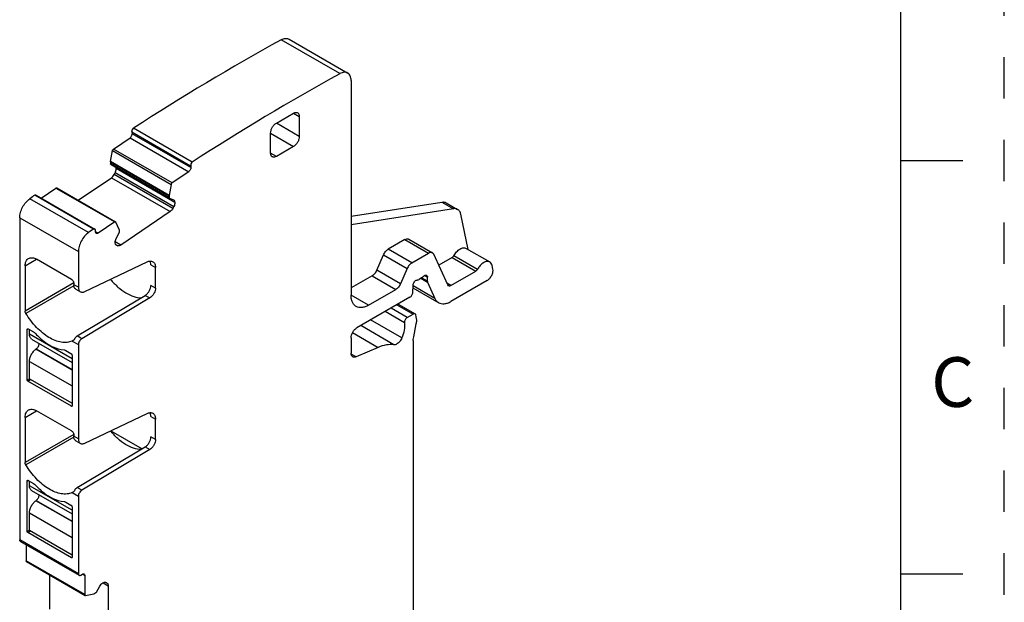
# Model space of a CAD drawing. Units: inches. Extents: x 0 to 11, y 0 to 8.5.
# Drawn here: x 8.6 to 11, y 5.2 to 6.6 of the extents above; entities that cross this region are included whole.
import ezdxf

# ---------------------------------------------------------------- set-up
doc = ezdxf.new("R2010")
doc.units = ezdxf.units.IN
doc.header["$LTSCALE"] = 0.605
doc.header["$MEASUREMENT"] = 0
doc.linetypes.add('HIDDEN', pattern=[0.2, 0.1, -0.1])
doc.layers.get('0').update_dxf_attribs({"linetype": 'CONTINUOUS'})
doc.layers.add('DEFAULT_2', color=8, linetype='HIDDEN')
doc.styles.add('TEXTSTYLE_2', font='txt')

msp = doc.modelspace()

# ---------------------------------------------------------------- linework, layer by layer
at = {"color": 7, "linetype": 'CONTINUOUS'}
for p, q in [((10.75, 0.25), (10.75, 8.25)), ((9.3927, 6.4598), (9.2507, 6.5417)), ((9.2698, 6.5433), (9.4118, 6.4613)), ((9.4199, 6.4433), (9.4199, 5.9239)), ((9.239, 6.3402), (9.2807, 6.3643)), ((9.2807, 6.3643), (9.2946, 6.3563)), ((9.2946, 6.3081), (9.239, 6.3402)), ((9.2946, 6.3563), (9.2946, 6.3081)), ((8.8897, 6.3192), (8.89, 6.3146)), ((8.8897, 6.3192), (9.0317, 6.2372)), ((9.032, 6.2327), (8.89, 6.3146)), ((9.0353, 6.2459), (8.8933, 6.3279)), ((9.225, 6.2679), (9.225, 6.3161)), ((9.225, 6.3161), (9.2807, 6.2839)), ((8.845, 6.2776), (8.885, 6.3047)), ((8.885, 6.3047), (9.027, 6.2228)), ((8.8377, 6.2471), (8.8425, 6.2737)), ((8.8425, 6.2737), (8.9845, 6.1917)), ((8.987, 6.1956), (8.845, 6.2776)), ((9.239, 6.2598), (9.225, 6.2679)), ((9.2807, 6.2839), (9.239, 6.2598)), ((8.9797, 6.1652), (8.8377, 6.2471)), ((8.8378, 6.2467), (8.8377, 6.2471)), ((8.8377, 6.2466), (8.8381, 6.2414)), ((8.8377, 6.2466), (8.9797, 6.1646)), ((8.9801, 6.1594), (8.8381, 6.2414)), ((8.8386, 6.2405), (8.9806, 6.1586)), ((10.75, 6.25), (10.9, 6.25)), ((8.8468, 6.216), (8.8492, 6.2207)), ((8.8492, 6.2207), (8.9912, 6.1387)), ((8.8514, 6.2311), (8.8509, 6.2335)), ((8.8513, 6.2272), (8.8514, 6.2302)), ((8.8514, 6.2313), (8.8514, 6.2302)), ((8.8514, 6.2313), (8.9933, 6.1493)), ((8.9934, 6.1482), (8.8514, 6.2302)), ((9.027, 6.2228), (8.987, 6.1956)), ((9.0318, 6.2374), (9.0318, 6.2325)), ((8.7599, 6.1537), (8.8402, 6.2082)), ((8.8402, 6.2082), (8.9822, 6.1262)), ((8.9888, 6.134), (8.8468, 6.216)), ((8.6702, 6.159), (8.7059, 6.1833)), ((8.7059, 6.1833), (8.8479, 6.1013)), ((8.7081, 6.1836), (8.8501, 6.1016)), ((8.9845, 6.1917), (8.9797, 6.1652)), ((8.7847, 6.0755), (8.6427, 6.1575)), ((8.7969, 6.0842), (8.6549, 6.1662)), ((8.6579, 6.1661), (8.7999, 6.0842)), ((8.9797, 6.1652), (8.9798, 6.1647)), ((8.9798, 6.1647), (8.98, 6.1593)), ((8.9806, 6.1586), (8.9899, 6.1549)), ((8.9899, 6.1549), (8.9905, 6.1546)), ((8.9934, 6.1493), (8.9934, 6.1482)), ((9.4199, 6.1149), (9.6396, 6.1494)), ((9.6396, 6.1494), (9.6675, 6.1333)), ((9.6498, 6.1478), (9.6776, 6.1317)), ((8.9822, 6.1262), (8.8626, 6.0451)), ((8.9912, 6.1387), (8.9888, 6.134)), ((9.6675, 6.1333), (9.4199, 6.0944)), ((8.6181, 6.1114), (8.6181, 5.3324)), ((8.6181, 6.1114), (8.7601, 6.0294)), ((8.8479, 6.1013), (8.8079, 6.0741)), ((8.8507, 6.101), (8.8501, 6.1016)), ((8.859, 6.0832), (8.8507, 6.101)), ((9.7027, 6.0349), (9.6852, 6.12)), ((8.7928, 6.0813), (8.7847, 6.0755)), ((8.7969, 6.0842), (8.7928, 6.0813)), ((8.8017, 6.0764), (8.8017, 6.0812)), ((8.8079, 6.0741), (8.8017, 6.0777)), ((8.8514, 6.061), (8.8592, 6.0762)), ((8.8592, 6.0829), (8.859, 6.0832)), ((8.8594, 6.0775), (8.8592, 6.0829)), ((8.8592, 6.0762), (8.8595, 6.0776)), ((8.8492, 6.0504), (8.8491, 6.0515)), ((8.8626, 6.0451), (8.8492, 6.0529)), ((8.8498, 6.0479), (8.8492, 6.0504)), ((9.5501, 6.0585), (9.5098, 6.0353)), ((9.5501, 6.0585), (9.6071, 6.0256)), ((9.5599, 6.0595), (9.617, 6.0265)), ((8.7601, 6.0294), (8.7601, 5.9432)), ((8.8506, 6.0464), (8.8555, 6.0436)), ((8.8526, 6.0447), (8.852, 6.045)), ((8.8526, 6.0447), (8.8521, 6.0451)), ((8.8555, 6.0436), (8.8526, 6.0447)), ((9.5669, 6.0023), (9.5098, 6.0353)), ((9.6983, 6.0374), (9.7554, 6.0045)), ((8.6314, 5.995), (8.6592, 6.0111)), ((8.7434, 5.9625), (8.6592, 6.0111)), ((8.7754, 5.9328), (8.9263, 6.0047)), ((9.4824, 5.9849), (9.4982, 6.0214)), ((9.4982, 6.0214), (9.5553, 5.9885)), ((9.5669, 6.0023), (9.6071, 6.0256)), ((9.6535, 5.949), (9.62, 6.0231)), ((9.6643, 6.0152), (9.632, 5.9965)), ((9.6643, 6.0152), (9.7214, 5.9822)), ((9.7254, 5.9866), (9.6683, 6.0196)), ((8.6314, 5.995), (8.6314, 5.8859)), ((8.9355, 5.9972), (8.9466, 5.9908)), ((8.9466, 5.9414), (8.9466, 5.9908)), ((9.5395, 5.9519), (9.4824, 5.9849)), ((9.5553, 5.9885), (9.5395, 5.9519)), ((9.6612, 5.9475), (9.7214, 5.9822)), ((9.7629, 5.987), (9.7611, 5.9957)), ((9.4709, 5.971), (9.4199, 5.9416)), ((9.4709, 5.971), (9.5279, 5.9381)), ((9.59, 5.9659), (9.5842, 5.9625)), ((9.5884, 5.965), (9.605, 5.9554)), ((9.6045, 5.9581), (9.5903, 5.9663)), ((9.5975, 5.9718), (9.6045, 5.9678)), ((9.6045, 5.9581), (9.6045, 5.9678)), ((9.605, 5.9554), (9.6226, 5.9164)), ((9.7492, 5.9598), (9.6612, 5.9089)), ((8.7489, 5.9537), (8.6314, 5.8859)), ((8.7491, 5.9471), (8.6331, 5.8802)), ((8.749, 5.9529), (8.749, 5.9496)), ((8.7601, 5.9432), (8.749, 5.9496)), ((8.7539, 5.9388), (8.765, 5.9324)), ((8.9466, 5.9414), (8.9355, 5.9478)), ((9.4617, 5.8998), (9.5279, 5.9381)), ((9.5691, 5.931), (9.5697, 5.948)), ((9.5695, 5.9419), (9.6317, 5.906)), ((9.6226, 5.9164), (9.5697, 5.947)), ((9.6612, 5.9475), (9.6517, 5.953)), ((9.6553, 5.9469), (9.6535, 5.949)), ((8.7572, 5.8255), (8.9218, 5.9238)), ((8.933, 5.9174), (8.7683, 5.819)), ((8.9218, 5.9238), (8.933, 5.9174)), ((8.9357, 5.9194), (8.933, 5.9174)), ((9.4617, 5.8998), (9.4199, 5.9239)), ((9.5622, 5.9193), (9.4338, 5.8452)), ((9.5488, 5.8575), (9.502, 5.8845)), ((9.5557, 5.8705), (9.5167, 5.893)), ((9.5306, 5.901), (9.5696, 5.8785)), ((9.5335, 5.9027), (9.5745, 5.879)), ((9.5425, 5.8207), (9.4669, 5.8643)), ((9.5557, 5.8705), (9.5696, 5.8785)), ((9.5776, 5.8716), (9.5763, 5.8765)), ((8.6362, 5.8411), (8.639, 5.8428)), ((8.6362, 5.719), (8.6362, 5.8411)), ((8.6371, 5.8429), (8.6376, 5.8431)), ((8.639, 5.8428), (8.6516, 5.8355)), ((8.6418, 5.8299), (8.6418, 5.8411)), ((9.5234, 5.8044), (9.4433, 5.8506)), ((9.5712, 5.8234), (9.5776, 5.8549)), ((8.7448, 5.7704), (8.6418, 5.8299)), ((8.6471, 5.8182), (8.7448, 5.7618)), ((8.6516, 5.8355), (8.6542, 5.8335)), ((8.7475, 5.8144), (8.7451, 5.8133)), ((8.7451, 5.8133), (8.7601, 5.8047)), ((8.7683, 5.819), (8.7572, 5.8255)), ((9.4199, 5.821), (9.4199, 5.7841)), ((9.4235, 5.8337), (9.4855, 5.7979)), ((9.5702, 5.8145), (9.5702, 4.93)), ((8.6572, 5.7936), (8.6584, 5.7945)), ((8.7448, 5.7431), (8.6572, 5.7936)), ((8.6584, 5.7945), (8.7448, 5.7446)), ((8.7295, 5.7905), (8.742, 5.7833)), ((8.7601, 5.8047), (8.7601, 5.5767)), ((9.4855, 5.7979), (9.432, 5.7751)), ((8.7444, 5.7803), (8.7448, 5.7785)), ((8.7448, 5.7785), (8.7448, 5.6563)), ((9.432, 5.7751), (9.4203, 5.7819)), ((8.6418, 5.7222), (8.6418, 5.7641)), ((8.6418, 5.7641), (8.7448, 5.7046)), ((8.6418, 5.7222), (8.6362, 5.719)), ((8.6376, 5.7166), (8.6446, 5.7206)), ((8.7434, 5.6555), (8.6376, 5.7166)), ((8.6418, 5.7222), (8.7448, 5.6627)), ((8.7448, 5.6563), (8.7434, 5.6555)), ((8.6314, 5.6286), (8.6592, 5.6447)), ((8.6314, 5.6286), (8.6314, 5.5194)), ((8.7434, 5.596), (8.6592, 5.6447)), ((8.7754, 5.5663), (8.9263, 5.6382)), ((8.9355, 5.6308), (8.9466, 5.6244)), ((8.9466, 5.5749), (8.9466, 5.6244)), ((8.7489, 5.5873), (8.6314, 5.5194)), ((8.7491, 5.5807), (8.6331, 5.5137)), ((8.749, 5.5864), (8.749, 5.5832)), ((8.7601, 5.5767), (8.749, 5.5832)), ((8.8387, 5.5965), (8.9143, 5.5528)), ((8.9466, 5.5749), (8.9355, 5.5813)), ((8.7539, 5.5724), (8.765, 5.5659)), ((8.7572, 5.459), (8.9218, 5.5574)), ((8.933, 5.5509), (8.7683, 5.4526)), ((8.9218, 5.5574), (8.933, 5.5509)), ((8.9357, 5.5529), (8.933, 5.5509)), ((8.6362, 5.4747), (8.639, 5.4763)), ((8.6362, 5.3525), (8.6362, 5.4747)), ((8.6371, 5.4765), (8.6376, 5.4767)), ((8.639, 5.4763), (8.6516, 5.4691)), ((8.6418, 5.4634), (8.6418, 5.4747)), ((8.7448, 5.404), (8.6418, 5.4634)), ((8.6516, 5.4691), (8.6542, 5.4671)), ((8.7683, 5.4526), (8.7572, 5.459)), ((8.6471, 5.4517), (8.7448, 5.3953)), ((8.7475, 5.448), (8.7451, 5.4469)), ((8.7451, 5.4469), (8.7601, 5.4382)), ((8.7601, 5.4382), (8.7601, 5.2505)), ((8.6572, 5.4272), (8.6584, 5.428)), ((8.7448, 5.3766), (8.6572, 5.4272)), ((8.6584, 5.428), (8.7448, 5.3781)), ((8.7295, 5.4241), (8.742, 5.4168)), ((8.7444, 5.4138), (8.7448, 5.412)), ((8.7448, 5.412), (8.7448, 5.2898)), ((8.6418, 5.3557), (8.6418, 5.3976)), ((8.6418, 5.3976), (8.7448, 5.3381)), ((8.6418, 5.3557), (8.6362, 5.3525)), ((8.6376, 5.3501), (8.6446, 5.3541)), ((8.7434, 5.289), (8.6376, 5.3501)), ((8.6418, 5.3557), (8.7448, 5.2963)), ((8.7601, 5.2505), (8.6181, 5.3324)), ((8.6198, 5.3288), (8.7618, 5.2469)), ((8.6335, 5.3209), (8.6335, 5.2821)), ((8.7448, 5.2898), (8.7434, 5.289)), ((8.7754, 5.2001), (8.6335, 5.2821)), ((8.6343, 5.2802), (8.7763, 5.1983)), ((8.6905, 5.2478), (8.6905, 5.1651)), ((8.7657, 5.2473), (8.7699, 5.2497)), ((8.7699, 5.2497), (8.7754, 5.2464)), ((8.7754, 5.2464), (8.7754, 5.2001)), ((10.9, 5.25), (10.75, 5.25)), ((8.8037, 5.2062), (8.8123, 5.221)), ((8.8191, 5.2283), (8.8201, 5.2288)), ((8.8201, 5.2288), (8.8226, 5.2299)), ((8.8201, 5.2288), (8.8325, 5.2217)), ((8.827, 5.2295), (8.8297, 5.228)), ((8.8325, 5.2217), (8.8325, 5.0831)), ((8.7774, 5.1981), (8.7975, 5.2022)), ((8.7975, 5.2022), (8.7979, 5.2024)), ((8.7979, 5.2024), (8.8027, 5.2051)), ((8.8027, 5.2051), (8.8037, 5.2062))]:
    msp.add_line(p, q, dxfattribs=at)
for centre, radius, start, end in [((12.1323, 1.3192), 5.9648, 118.88761, 122.88919), ((12.2126, 1.3403), 5.8447, 118.84648, 122.93032), ((12.5788, 0.6456), 6.773, 125.40371, 125.53069), ((8.641, 5.819), 0.0197, 42.4829, 47.7183), ((8.641, 5.4525), 0.0197, 42.4829, 47.7183)]:
    msp.add_arc(centre, radius, start, end, dxfattribs=at)
for points, knots in [([(9.2507, 6.5417), (9.2524, 6.5427), (9.2557, 6.5442), (9.2609, 6.5453), (9.2656, 6.5451), (9.2685, 6.544), (9.2698, 6.5433)], [0, 0, 0, 0, 0.28818, 0.547262, 0.780959, 1, 1, 1, 1]), ([(9.4118, 6.4613), (9.4105, 6.4621), (9.4076, 6.4631), (9.4028, 6.4633), (9.3977, 6.4622), (9.3944, 6.4607), (9.3927, 6.4598)], [0, 0, 0, 0, 0.219041, 0.452738, 0.71182, 1, 1, 1, 1]), ([(9.4199, 6.4433), (9.4199, 6.4453), (9.4196, 6.4491), (9.4181, 6.4543), (9.4155, 6.4586), (9.413, 6.4606), (9.4118, 6.4613)], [0, 0, 0, 0, 0.289558, 0.549116, 0.78225, 1, 1, 1, 1]), ([(9.2807, 6.3643), (9.2816, 6.3648), (9.2833, 6.3656), (9.2859, 6.3663), (9.2884, 6.3662), (9.2899, 6.3657), (9.2906, 6.3653)], [0, 0, 0, 0, 0.28954, 0.549116, 0.782255, 1, 1, 1, 1]), ([(9.2906, 6.3653), (9.2912, 6.3649), (9.2924, 6.3639), (9.2937, 6.3618), (9.2945, 6.3592), (9.2946, 6.3573), (9.2946, 6.3563)], [0, 0, 0, 0, 0.217744, 0.450882, 0.710459, 1, 1, 1, 1]), ([(9.225, 6.3161), (9.225, 6.3184), (9.2259, 6.3232), (9.2289, 6.33), (9.2332, 6.3359), (9.237, 6.3391), (9.239, 6.3402)], [0, 0, 0, 0, 0.237254, 0.500002, 0.762748, 1, 1, 1, 1]), ([(8.885, 6.3047), (8.8858, 6.3053), (8.8872, 6.3066), (8.8889, 6.3091), (8.8899, 6.3119), (8.8901, 6.3138), (8.89, 6.3146)], [0, 0, 0, 0, 0.245392, 0.511107, 0.770773, 1, 1, 1, 1]), ([(8.8897, 6.3192), (8.8896, 6.3207), (8.8903, 6.324), (8.8921, 6.3267), (8.8933, 6.3279)], [0, 0, 0, 0, 0.476115, 1, 1, 1, 1]), ([(9.2946, 6.3081), (9.2946, 6.3058), (9.2938, 6.301), (9.2908, 6.2942), (9.2864, 6.2882), (9.2827, 6.2851), (9.2807, 6.2839)], [0, 0, 0, 0, 0.237254, 0.500002, 0.762748, 1, 1, 1, 1]), ([(8.8425, 6.2737), (8.8427, 6.2745), (8.8433, 6.276), (8.8443, 6.2772), (8.845, 6.2776)], [0, 0, 0, 0, 0.507305, 1, 1, 1, 1]), ([(9.2291, 6.2589), (9.2285, 6.2592), (9.2272, 6.2603), (9.226, 6.2624), (9.2252, 6.265), (9.225, 6.2669), (9.225, 6.2679)], [0, 0, 0, 0, 0.217744, 0.450882, 0.710459, 1, 1, 1, 1]), ([(8.8386, 6.2405), (8.8385, 6.2406), (8.8382, 6.2409), (8.8381, 6.2412), (8.8381, 6.2414)], [0, 0, 0, 0, 0.455426, 1, 1, 1, 1]), ([(9.0353, 6.2459), (9.0341, 6.2448), (9.0323, 6.242), (9.0315, 6.2388), (9.0317, 6.2372)], [0, 0, 0, 0, 0.523883, 1, 1, 1, 1]), ([(9.239, 6.2598), (9.2381, 6.2593), (9.2364, 6.2585), (9.2337, 6.2579), (9.2313, 6.2579), (9.2298, 6.2585), (9.2291, 6.2589)], [0, 0, 0, 0, 0.28954, 0.549116, 0.782255, 1, 1, 1, 1]), ([(8.8492, 6.2207), (8.8495, 6.2212), (8.8504, 6.2233), (8.8511, 6.2255), (8.8513, 6.2272)], [0, 0, 0, 0, 0.260438, 1, 1, 1, 1]), ([(9.032, 6.2327), (9.0321, 6.2318), (9.0319, 6.2299), (9.0308, 6.2272), (9.0292, 6.2247), (9.0277, 6.2233), (9.027, 6.2228)], [0, 0, 0, 0, 0.229227, 0.488893, 0.754608, 1, 1, 1, 1]), ([(8.8402, 6.2082), (8.8415, 6.2091), (8.8441, 6.2115), (8.846, 6.2144), (8.8468, 6.216)], [0, 0, 0, 0, 0.480312, 1, 1, 1, 1]), ([(8.987, 6.1956), (8.9863, 6.1952), (8.9853, 6.194), (8.9846, 6.1925), (8.9845, 6.1917)], [0, 0, 0, 0, 0.492694, 1, 1, 1, 1]), ([(8.7059, 6.1833), (8.7063, 6.1835), (8.707, 6.1839), (8.7078, 6.1838), (8.7081, 6.1836)], [0, 0, 0, 0, 0.557895, 1, 1, 1, 1]), ([(8.6181, 6.1114), (8.6181, 6.1156), (8.6196, 6.1245), (8.6248, 6.1371), (8.6325, 6.1486), (8.6391, 6.1549), (8.6427, 6.1575)], [0, 0, 0, 0, 0.234041, 0.493072, 0.755822, 1, 1, 1, 1]), ([(8.6549, 6.1662), (8.6554, 6.1664), (8.6565, 6.1666), (8.6575, 6.1664), (8.6579, 6.1661)], [0, 0, 0, 0, 0.534535, 1, 1, 1, 1]), ([(8.9801, 6.1594), (8.9801, 6.1592), (8.9802, 6.1589), (8.9805, 6.1586), (8.9806, 6.1586)], [0, 0, 0, 0, 0.544574, 1, 1, 1, 1]), ([(8.9905, 6.1547), (8.9913, 6.1542), (8.9928, 6.1525), (8.9932, 6.1504), (8.9933, 6.1493)], [0, 0, 0, 0, 0.45728, 1, 1, 1, 1]), ([(8.9934, 6.1482), (8.9935, 6.1467), (8.9931, 6.1434), (8.992, 6.1403), (8.9912, 6.1387)], [0, 0, 0, 0, 0.469277, 1, 1, 1, 1]), ([(9.6396, 6.1494), (9.6414, 6.1496), (9.645, 6.1497), (9.6484, 6.1486), (9.6498, 6.1478)], [0, 0, 0, 0, 0.520444, 1, 1, 1, 1]), ([(8.9888, 6.134), (8.988, 6.1324), (8.986, 6.1296), (8.9835, 6.1271), (8.9822, 6.1262)], [0, 0, 0, 0, 0.519688, 1, 1, 1, 1]), ([(9.6776, 6.1317), (9.6762, 6.1325), (9.6728, 6.1337), (9.6693, 6.1336), (9.6675, 6.1333)], [0, 0, 0, 0, 0.479556, 1, 1, 1, 1]), ([(9.6852, 6.12), (9.6847, 6.1225), (9.6834, 6.126), (9.6804, 6.1298), (9.6786, 6.1311), (9.6776, 6.1317)], [0, 0, 0, 0, 0.530749, 0.769963, 1, 1, 1, 1]), ([(8.8501, 6.1016), (8.8498, 6.1018), (8.8489, 6.1019), (8.8482, 6.1015), (8.8479, 6.1013)], [0, 0, 0, 0, 0.442104, 1, 1, 1, 1]), ([(8.7847, 6.0755), (8.7811, 6.073), (8.7745, 6.0666), (8.7668, 6.0551), (8.7616, 6.0425), (8.7601, 6.0336), (8.7601, 6.0294)], [0, 0, 0, 0, 0.244178, 0.506929, 0.76596, 1, 1, 1, 1]), ([(8.7999, 6.0842), (8.7995, 6.0844), (8.7984, 6.0846), (8.7974, 6.0844), (8.7969, 6.0842)], [0, 0, 0, 0, 0.465466, 1, 1, 1, 1]), ([(8.8015, 6.0811), (8.8014, 6.0817), (8.8012, 6.0829), (8.8003, 6.0839), (8.7999, 6.0842)], [0, 0, 0, 0, 0.543061, 1, 1, 1, 1]), ([(8.8034, 6.0735), (8.803, 6.0737), (8.8021, 6.0747), (8.8019, 6.0759), (8.8018, 6.0765)], [0, 0, 0, 0, 0.456747, 1, 1, 1, 1]), ([(8.8079, 6.0741), (8.8075, 6.0739), (8.8067, 6.0735), (8.8055, 6.0731), (8.8044, 6.0731), (8.8037, 6.0733), (8.8034, 6.0735)], [0, 0, 0, 0, 0.294007, 0.555796, 0.787093, 1, 1, 1, 1]), ([(8.8491, 6.0515), (8.849, 6.053), (8.8494, 6.0563), (8.8506, 6.0594), (8.8514, 6.061)], [0, 0, 0, 0, 0.469277, 1, 1, 1, 1]), ([(9.5501, 6.0585), (9.5509, 6.059), (9.5526, 6.0598), (9.5553, 6.0605), (9.5578, 6.0604), (9.5592, 6.0599), (9.5599, 6.0595)], [0, 0, 0, 0, 0.28963, 0.549144, 0.782271, 1, 1, 1, 1]), ([(8.852, 6.045), (8.8515, 6.0453), (8.8506, 6.0462), (8.85, 6.0473), (8.8498, 6.0479)], [0, 0, 0, 0, 0.479547, 1, 1, 1, 1]), ([(8.8626, 6.0451), (8.8615, 6.0444), (8.8592, 6.0432), (8.8566, 6.0432), (8.8555, 6.0436)], [0, 0, 0, 0, 0.553311, 1, 1, 1, 1]), ([(9.4982, 6.0214), (9.4995, 6.0244), (9.5027, 6.0296), (9.5073, 6.0338), (9.5098, 6.0353)], [0, 0, 0, 0, 0.523972, 1, 1, 1, 1]), ([(9.617, 6.0265), (9.6163, 6.0269), (9.6148, 6.0275), (9.6123, 6.0275), (9.6097, 6.0269), (9.608, 6.0261), (9.6071, 6.0256)], [0, 0, 0, 0, 0.217729, 0.450856, 0.71037, 1, 1, 1, 1]), ([(9.62, 6.0231), (9.6197, 6.0238), (9.6188, 6.0252), (9.6176, 6.0262), (9.617, 6.0265)], [0, 0, 0, 0, 0.516701, 1, 1, 1, 1]), ([(9.6683, 6.0196), (9.6702, 6.023), (9.6745, 6.029), (9.6814, 6.035), (9.6872, 6.0378), (9.6912, 6.0389), (9.6951, 6.0388), (9.6973, 6.038), (9.6983, 6.0374)], [0, 0, 0, 0, 0.305846, 0.582989, 0.704225, 0.812478, 0.90956, 1, 1, 1, 1]), ([(8.6314, 5.995), (8.6314, 5.997), (8.6317, 6.0008), (8.6332, 6.006), (8.6358, 6.0103), (8.6382, 6.0123), (8.6395, 6.0131)], [0, 0, 0, 0, 0.289537, 0.549113, 0.782254, 1, 1, 1, 1]), ([(8.6395, 6.0131), (8.6408, 6.0138), (8.6438, 6.0149), (8.6488, 6.015), (8.654, 6.0137), (8.6575, 6.0121), (8.6592, 6.0111)], [0, 0, 0, 0, 0.217747, 0.450888, 0.710464, 1, 1, 1, 1]), ([(8.9263, 6.0047), (8.9275, 6.0053), (8.93, 6.0062), (8.9337, 6.0068), (8.9371, 6.0066), (8.9392, 6.0058), (8.9401, 6.0052)], [0, 0, 0, 0, 0.284291, 0.542063, 0.777376, 1, 1, 1, 1]), ([(8.9355, 5.9972), (8.9355, 5.9981), (8.9354, 6.0014), (8.9346, 6.0047), (8.9335, 6.0068)], [0, 0, 0, 0, 0.273514, 1, 1, 1, 1]), ([(8.9401, 6.0052), (8.9412, 6.0046), (8.9431, 6.003), (8.9452, 5.9996), (8.9464, 5.9954), (8.9466, 5.9924), (8.9466, 5.9908)], [0, 0, 0, 0, 0.217765, 0.450892, 0.710398, 1, 1, 1, 1]), ([(9.5669, 6.0023), (9.5644, 6.0009), (9.5598, 5.9967), (9.5566, 5.9914), (9.5553, 5.9885)], [0, 0, 0, 0, 0.476028, 1, 1, 1, 1]), ([(9.6643, 6.0152), (9.6647, 6.0154), (9.6663, 6.0166), (9.6676, 6.0182), (9.6683, 6.0196)], [0, 0, 0, 0, 0.228946, 1, 1, 1, 1]), ([(9.7554, 6.0045), (9.7544, 6.005), (9.7521, 6.0059), (9.7483, 6.0059), (9.7443, 6.0049), (9.7385, 6.002), (9.7316, 5.9961), (9.7273, 5.99), (9.7254, 5.9866)], [0, 0, 0, 0, 0.09044, 0.187522, 0.295775, 0.417011, 0.694154, 1, 1, 1, 1]), ([(9.7611, 5.9957), (9.7607, 5.9976), (9.7595, 6.001), (9.7568, 6.0036), (9.7554, 6.0045)], [0, 0, 0, 0, 0.532419, 1, 1, 1, 1]), ([(9.4709, 5.971), (9.4734, 5.9725), (9.478, 5.9767), (9.4812, 5.9819), (9.4824, 5.9849)], [0, 0, 0, 0, 0.476028, 1, 1, 1, 1]), ([(9.7254, 5.9866), (9.7252, 5.9861), (9.7241, 5.9844), (9.7226, 5.983), (9.7214, 5.9822)], [0, 0, 0, 0, 0.266903, 1, 1, 1, 1]), ([(9.7492, 5.9598), (9.7515, 5.9611), (9.7557, 5.9648), (9.7603, 5.9717), (9.7631, 5.9794), (9.7633, 5.9847), (9.7629, 5.987)], [0, 0, 0, 0, 0.244487, 0.514756, 0.77677, 1, 1, 1, 1]), ([(8.7434, 5.9625), (8.7442, 5.962), (8.7457, 5.9608), (8.7475, 5.9584), (8.7486, 5.9557), (8.749, 5.9538), (8.749, 5.9529)], [0, 0, 0, 0, 0.237243, 0.499999, 0.762756, 1, 1, 1, 1]), ([(8.8379, 5.9624), (8.8434, 5.9558), (8.855, 5.9439), (8.874, 5.9297), (8.8932, 5.9204), (8.9064, 5.9178), (8.9126, 5.9176)], [0, 0, 0, 0, 0.288504, 0.554401, 0.791854, 1, 1, 1, 1]), ([(9.5697, 5.948), (9.5698, 5.9495), (9.5705, 5.9524), (9.5726, 5.9563), (9.5755, 5.9593), (9.578, 5.9605), (9.5792, 5.9607)], [0, 0, 0, 0, 0.253799, 0.530109, 0.789216, 1, 1, 1, 1]), ([(9.5792, 5.9607), (9.5796, 5.9607), (9.5813, 5.9611), (9.583, 5.9618), (9.5842, 5.9625)], [0, 0, 0, 0, 0.231318, 1, 1, 1, 1]), ([(9.59, 5.9659), (9.5905, 5.9661), (9.5923, 5.9673), (9.5939, 5.9687), (9.595, 5.9698)], [0, 0, 0, 0, 0.236219, 1, 1, 1, 1]), ([(9.595, 5.9698), (9.5952, 5.97), (9.596, 5.9708), (9.5969, 5.9715), (9.5977, 5.9719)], [0, 0, 0, 0, 0.263375, 1, 1, 1, 1]), ([(9.5977, 5.9719), (9.5985, 5.9723), (9.6, 5.973), (9.6018, 5.9727), (9.6024, 5.9723)], [0, 0, 0, 0, 0.548867, 1, 1, 1, 1]), ([(9.6024, 5.9723), (9.6031, 5.9719), (9.6042, 5.9705), (9.6045, 5.9687), (9.6045, 5.9678)], [0, 0, 0, 0, 0.449217, 1, 1, 1, 1]), ([(9.6045, 5.9581), (9.6045, 5.9579), (9.6045, 5.9569), (9.6047, 5.956), (9.605, 5.9554)], [0, 0, 0, 0, 0.271657, 1, 1, 1, 1]), ([(8.7539, 5.9388), (8.7531, 5.9393), (8.7516, 5.9405), (8.7501, 5.943), (8.7492, 5.9462), (8.749, 5.9484), (8.749, 5.9496)], [0, 0, 0, 0, 0.217765, 0.450892, 0.710398, 1, 1, 1, 1]), ([(8.7601, 5.9432), (8.7601, 5.942), (8.7603, 5.9397), (8.7612, 5.9366), (8.7628, 5.9341), (8.7642, 5.9328), (8.765, 5.9324)], [0, 0, 0, 0, 0.289602, 0.549108, 0.782235, 1, 1, 1, 1]), ([(8.765, 5.9324), (8.7657, 5.932), (8.7673, 5.9314), (8.7699, 5.9312), (8.7726, 5.9317), (8.7745, 5.9324), (8.7754, 5.9328)], [0, 0, 0, 0, 0.222624, 0.457937, 0.715709, 1, 1, 1, 1]), ([(8.9218, 5.9238), (8.9238, 5.925), (8.9275, 5.9282), (8.9318, 5.9341), (8.9347, 5.9408), (8.9355, 5.9456), (8.9355, 5.9478)], [0, 0, 0, 0, 0.238326, 0.50109, 0.763262, 1, 1, 1, 1]), ([(8.9466, 5.9414), (8.9466, 5.9394), (8.946, 5.9353), (8.9437, 5.9294), (8.9403, 5.9239), (8.9373, 5.9207), (8.9357, 5.9194)], [0, 0, 0, 0, 0.231826, 0.488048, 0.750606, 1, 1, 1, 1]), ([(9.5395, 5.9519), (9.5382, 5.949), (9.535, 5.9437), (9.5304, 5.9395), (9.5279, 5.9381)], [0, 0, 0, 0, 0.523972, 1, 1, 1, 1]), ([(9.5622, 5.9193), (9.5631, 5.9198), (9.565, 5.9213), (9.5671, 5.9242), (9.5686, 5.9275), (9.5691, 5.9299), (9.5691, 5.931)], [0, 0, 0, 0, 0.236073, 0.497515, 0.760303, 1, 1, 1, 1]), ([(9.6612, 5.9475), (9.6607, 5.9472), (9.6597, 5.9467), (9.6581, 5.9463), (9.6566, 5.9464), (9.6557, 5.9467), (9.6553, 5.9469)], [0, 0, 0, 0, 0.289144, 0.549021, 0.782233, 1, 1, 1, 1]), ([(9.4321, 5.8969), (9.4302, 5.898), (9.4265, 5.9011), (9.4227, 5.9074), (9.4204, 5.9152), (9.4199, 5.9209), (9.4199, 5.9239)], [0, 0, 0, 0, 0.217783, 0.450909, 0.710296, 1, 1, 1, 1]), ([(9.6226, 5.9164), (9.6236, 5.9142), (9.6261, 5.9102), (9.6297, 5.9071), (9.6317, 5.906)], [0, 0, 0, 0, 0.516989, 1, 1, 1, 1]), ([(9.6317, 5.906), (9.6336, 5.9049), (9.6381, 5.9033), (9.6455, 5.9031), (9.6535, 5.905), (9.6586, 5.9074), (9.6612, 5.9089)], [0, 0, 0, 0, 0.217764, 0.450919, 0.710238, 1, 1, 1, 1]), ([(8.6331, 5.8802), (8.6329, 5.8806), (8.6319, 5.8824), (8.6314, 5.8844), (8.6314, 5.8859)], [0, 0, 0, 0, 0.266887, 1, 1, 1, 1]), ([(9.4617, 5.8998), (9.4591, 5.8983), (9.4539, 5.8959), (9.446, 5.8939), (9.4386, 5.8941), (9.4341, 5.8958), (9.4321, 5.8969)], [0, 0, 0, 0, 0.289703, 0.549089, 0.782216, 1, 1, 1, 1]), ([(8.7451, 5.8133), (8.7412, 5.8116), (8.7324, 5.8095), (8.7182, 5.8101), (8.7033, 5.8143), (8.6881, 5.822), (8.6729, 5.8328), (8.6531, 5.8512), (8.6405, 5.8681), (8.6331, 5.8802)], [0, 0, 0, 0, 0.09149, 0.190367, 0.299907, 0.42136, 0.554254, 0.696861, 1, 1, 1, 1]), ([(9.5557, 5.8705), (9.5546, 5.8699), (9.5526, 5.8681), (9.5503, 5.8649), (9.5489, 5.8612), (9.5486, 5.8587), (9.5488, 5.8575)], [0, 0, 0, 0, 0.241186, 0.508148, 0.770607, 1, 1, 1, 1]), ([(9.5745, 5.879), (9.5739, 5.8794), (9.572, 5.8797), (9.5704, 5.879), (9.5696, 5.8785)], [0, 0, 0, 0, 0.449352, 1, 1, 1, 1]), ([(9.5763, 5.8765), (9.5762, 5.877), (9.5758, 5.878), (9.575, 5.8788), (9.5745, 5.879)], [0, 0, 0, 0, 0.526875, 1, 1, 1, 1]), ([(9.5776, 5.8549), (9.5782, 5.8578), (9.5789, 5.8634), (9.5783, 5.8691), (9.5776, 5.8716)], [0, 0, 0, 0, 0.53249, 1, 1, 1, 1]), ([(8.6362, 5.8411), (8.6362, 5.8415), (8.6363, 5.8422), (8.6368, 5.8428), (8.6371, 5.8429)], [0, 0, 0, 0, 0.550039, 1, 1, 1, 1]), ([(8.6376, 5.8431), (8.6377, 5.8431), (8.6382, 5.8431), (8.6387, 5.8429), (8.639, 5.8428)], [0, 0, 0, 0, 0.225493, 1, 1, 1, 1]), ([(9.4199, 5.821), (9.4199, 5.8233), (9.4208, 5.8281), (9.4237, 5.8349), (9.4281, 5.8409), (9.4318, 5.844), (9.4338, 5.8452)], [0, 0, 0, 0, 0.237254, 0.500002, 0.762748, 1, 1, 1, 1]), ([(9.5488, 5.8575), (9.5494, 5.8517), (9.5486, 5.8389), (9.545, 5.8269), (9.5425, 5.8207)], [0, 0, 0, 0, 0.468563, 1, 1, 1, 1]), ([(8.6471, 5.8182), (8.6463, 5.8187), (8.6447, 5.82), (8.643, 5.8227), (8.642, 5.8261), (8.6418, 5.8286), (8.6418, 5.8299)], [0, 0, 0, 0, 0.217776, 0.450899, 0.71036, 1, 1, 1, 1]), ([(8.6555, 5.8323), (8.6567, 5.831), (8.6614, 5.826), (8.6664, 5.8213), (8.6702, 5.818)], [0, 0, 0, 0, 0.254763, 1, 1, 1, 1]), ([(8.6702, 5.818), (8.6747, 5.8142), (8.6836, 5.8073), (8.7015, 5.797), (8.7161, 5.7924), (8.7256, 5.7918)], [0, 0, 0, 0, 0.282352, 0.544103, 1, 1, 1, 1]), ([(8.7515, 5.8195), (8.7509, 5.8184), (8.7498, 5.8166), (8.7483, 5.8149), (8.7475, 5.8144)], [0, 0, 0, 0, 0.549135, 1, 1, 1, 1]), ([(8.7515, 5.8195), (8.7523, 5.8207), (8.7539, 5.823), (8.7561, 5.8248), (8.7572, 5.8255)], [0, 0, 0, 0, 0.524444, 1, 1, 1, 1]), ([(8.7683, 5.819), (8.7672, 5.8183), (8.765, 5.8164), (8.7624, 5.8129), (8.7606, 5.8089), (8.7601, 5.806), (8.7601, 5.8047)], [0, 0, 0, 0, 0.238317, 0.50109, 0.763271, 1, 1, 1, 1]), ([(9.5425, 5.8207), (9.5412, 5.8176), (9.5379, 5.8121), (9.5332, 5.8077), (9.5306, 5.8062)], [0, 0, 0, 0, 0.523365, 1, 1, 1, 1]), ([(9.5702, 5.8145), (9.5702, 5.8152), (9.5703, 5.8182), (9.5707, 5.8212), (9.5712, 5.8234)], [0, 0, 0, 0, 0.239458, 1, 1, 1, 1]), ([(8.6418, 5.7641), (8.6418, 5.7667), (8.6427, 5.7724), (8.646, 5.7804), (8.6508, 5.7878), (8.655, 5.792), (8.6572, 5.7936)], [0, 0, 0, 0, 0.233335, 0.491499, 0.754213, 1, 1, 1, 1]), ([(8.6584, 5.7945), (8.6594, 5.7952), (8.6612, 5.7971), (8.6634, 5.8003), (8.6649, 5.8039), (8.6654, 5.8064), (8.6655, 5.8077)], [0, 0, 0, 0, 0.24422, 0.505449, 0.763684, 1, 1, 1, 1]), ([(8.7256, 5.7918), (8.7259, 5.7918), (8.7273, 5.7916), (8.7286, 5.7911), (8.7295, 5.7905)], [0, 0, 0, 0, 0.228903, 1, 1, 1, 1]), ([(9.5234, 5.8044), (9.5173, 5.8051), (9.5042, 5.8045), (9.4918, 5.8006), (9.4855, 5.7979)], [0, 0, 0, 0, 0.470962, 1, 1, 1, 1]), ([(9.5306, 5.8062), (9.53, 5.8058), (9.5278, 5.8047), (9.5252, 5.8041), (9.5234, 5.8044)], [0, 0, 0, 0, 0.281212, 1, 1, 1, 1]), ([(8.742, 5.7833), (8.7426, 5.783), (8.7435, 5.7821), (8.7442, 5.7809), (8.7444, 5.7803)], [0, 0, 0, 0, 0.477249, 1, 1, 1, 1]), ([(9.424, 5.7751), (9.4233, 5.7754), (9.4221, 5.7765), (9.4208, 5.7786), (9.4201, 5.7812), (9.4199, 5.7831), (9.4199, 5.7841)], [0, 0, 0, 0, 0.217645, 0.45085, 0.710639, 1, 1, 1, 1]), ([(9.432, 5.7751), (9.4306, 5.7746), (9.4285, 5.774), (9.4257, 5.7743), (9.4245, 5.7748), (9.424, 5.7751)], [0, 0, 0, 0, 0.537085, 0.774367, 1, 1, 1, 1]), ([(8.6376, 5.7166), (8.6372, 5.7168), (8.6366, 5.7176), (8.6362, 5.7185), (8.6362, 5.719)], [0, 0, 0, 0, 0.499547, 1, 1, 1, 1]), ([(8.6314, 5.6286), (8.6314, 5.6306), (8.6317, 5.6344), (8.6332, 5.6396), (8.6358, 5.6438), (8.6382, 5.6459), (8.6395, 5.6466)], [0, 0, 0, 0, 0.289537, 0.549113, 0.782254, 1, 1, 1, 1]), ([(8.6395, 5.6466), (8.6408, 5.6474), (8.6438, 5.6484), (8.6488, 5.6486), (8.654, 5.6473), (8.6575, 5.6456), (8.6592, 5.6447)], [0, 0, 0, 0, 0.217747, 0.450888, 0.710464, 1, 1, 1, 1]), ([(8.7444, 5.6554), (8.7443, 5.6554), (8.744, 5.6553), (8.7437, 5.6554), (8.7434, 5.6555)], [0, 0, 0, 0, 0.22066, 1, 1, 1, 1]), ([(8.7448, 5.6563), (8.7448, 5.6562), (8.7448, 5.6559), (8.7446, 5.6555), (8.7444, 5.6554)], [0, 0, 0, 0, 0.294078, 1, 1, 1, 1]), ([(8.9263, 5.6382), (8.9275, 5.6388), (8.93, 5.6398), (8.9337, 5.6404), (8.9371, 5.6401), (8.9392, 5.6393), (8.9401, 5.6388)], [0, 0, 0, 0, 0.284291, 0.542063, 0.777376, 1, 1, 1, 1]), ([(8.9355, 5.6308), (8.9355, 5.6317), (8.9354, 5.6349), (8.9346, 5.6382), (8.9335, 5.6403)], [0, 0, 0, 0, 0.273514, 1, 1, 1, 1]), ([(8.9401, 5.6388), (8.9412, 5.6382), (8.9431, 5.6365), (8.9452, 5.6332), (8.9464, 5.629), (8.9466, 5.6259), (8.9466, 5.6244)], [0, 0, 0, 0, 0.217765, 0.450892, 0.710398, 1, 1, 1, 1]), ([(8.7434, 5.596), (8.7442, 5.5956), (8.7457, 5.5943), (8.7475, 5.5919), (8.7486, 5.5892), (8.749, 5.5873), (8.749, 5.5864)], [0, 0, 0, 0, 0.237243, 0.499999, 0.762756, 1, 1, 1, 1]), ([(8.7539, 5.5724), (8.7531, 5.5728), (8.7516, 5.574), (8.7501, 5.5766), (8.7492, 5.5797), (8.749, 5.582), (8.749, 5.5832)], [0, 0, 0, 0, 0.217765, 0.450892, 0.710398, 1, 1, 1, 1]), ([(8.7601, 5.5767), (8.7601, 5.5756), (8.7603, 5.5733), (8.7612, 5.5701), (8.7628, 5.5676), (8.7642, 5.5664), (8.765, 5.5659)], [0, 0, 0, 0, 0.289602, 0.549108, 0.782235, 1, 1, 1, 1]), ([(8.9125, 5.5512), (8.9061, 5.5512), (8.8926, 5.5536), (8.8732, 5.5629), (8.8544, 5.5773), (8.8434, 5.5894), (8.8382, 5.5962)], [0, 0, 0, 0, 0.213707, 0.451676, 0.715055, 1, 1, 1, 1]), ([(8.9218, 5.5574), (8.9238, 5.5585), (8.9275, 5.5617), (8.9318, 5.5676), (8.9347, 5.5743), (8.9355, 5.5791), (8.9355, 5.5813)], [0, 0, 0, 0, 0.238326, 0.50109, 0.763262, 1, 1, 1, 1]), ([(8.9466, 5.5749), (8.9466, 5.573), (8.946, 5.5689), (8.9437, 5.5629), (8.9403, 5.5574), (8.9373, 5.5542), (8.9357, 5.5529)], [0, 0, 0, 0, 0.231826, 0.488048, 0.750606, 1, 1, 1, 1]), ([(8.765, 5.5659), (8.7657, 5.5655), (8.7673, 5.5649), (8.7699, 5.5647), (8.7726, 5.5652), (8.7745, 5.5659), (8.7754, 5.5663)], [0, 0, 0, 0, 0.222624, 0.457937, 0.715709, 1, 1, 1, 1]), ([(8.6331, 5.5137), (8.6329, 5.5142), (8.6319, 5.516), (8.6314, 5.518), (8.6314, 5.5194)], [0, 0, 0, 0, 0.266887, 1, 1, 1, 1]), ([(8.7451, 5.4469), (8.7412, 5.4452), (8.7324, 5.443), (8.7182, 5.4436), (8.7033, 5.4479), (8.6881, 5.4555), (8.6729, 5.4663), (8.6531, 5.4848), (8.6405, 5.5016), (8.6331, 5.5137)], [0, 0, 0, 0, 0.09149, 0.190367, 0.299907, 0.42136, 0.554254, 0.696861, 1, 1, 1, 1]), ([(8.6362, 5.4747), (8.6362, 5.4751), (8.6363, 5.4758), (8.6368, 5.4763), (8.6371, 5.4765)], [0, 0, 0, 0, 0.550039, 1, 1, 1, 1]), ([(8.6376, 5.4767), (8.6377, 5.4767), (8.6382, 5.4767), (8.6387, 5.4765), (8.639, 5.4763)], [0, 0, 0, 0, 0.225493, 1, 1, 1, 1]), ([(8.6471, 5.4517), (8.6463, 5.4522), (8.6447, 5.4535), (8.643, 5.4563), (8.642, 5.4597), (8.6418, 5.4621), (8.6418, 5.4634)], [0, 0, 0, 0, 0.217776, 0.450899, 0.71036, 1, 1, 1, 1]), ([(8.6555, 5.4658), (8.6567, 5.4645), (8.6614, 5.4596), (8.6664, 5.4548), (8.6702, 5.4515)], [0, 0, 0, 0, 0.254763, 1, 1, 1, 1]), ([(8.7515, 5.453), (8.7523, 5.4542), (8.7539, 5.4565), (8.7561, 5.4583), (8.7572, 5.459)], [0, 0, 0, 0, 0.524444, 1, 1, 1, 1]), ([(8.6584, 5.428), (8.6594, 5.4288), (8.6612, 5.4306), (8.6634, 5.4339), (8.6649, 5.4375), (8.6654, 5.44), (8.6655, 5.4412)], [0, 0, 0, 0, 0.24422, 0.505449, 0.763684, 1, 1, 1, 1]), ([(8.6702, 5.4515), (8.6747, 5.4477), (8.6836, 5.4409), (8.7015, 5.4306), (8.7161, 5.426), (8.7256, 5.4254)], [0, 0, 0, 0, 0.282352, 0.544104, 1, 1, 1, 1]), ([(8.7515, 5.453), (8.7509, 5.452), (8.7498, 5.4501), (8.7483, 5.4484), (8.7475, 5.448)], [0, 0, 0, 0, 0.549135, 1, 1, 1, 1]), ([(8.7683, 5.4526), (8.7672, 5.4519), (8.765, 5.45), (8.7624, 5.4464), (8.7606, 5.4424), (8.7601, 5.4396), (8.7601, 5.4382)], [0, 0, 0, 0, 0.238317, 0.50109, 0.763271, 1, 1, 1, 1]), ([(8.6418, 5.3976), (8.6418, 5.4003), (8.6427, 5.4059), (8.646, 5.414), (8.6508, 5.4214), (8.655, 5.4255), (8.6572, 5.4272)], [0, 0, 0, 0, 0.233335, 0.491499, 0.754213, 1, 1, 1, 1]), ([(8.7256, 5.4254), (8.7259, 5.4253), (8.7273, 5.4252), (8.7286, 5.4246), (8.7295, 5.4241)], [0, 0, 0, 0, 0.228903, 1, 1, 1, 1]), ([(8.742, 5.4168), (8.7426, 5.4165), (8.7435, 5.4156), (8.7442, 5.4145), (8.7444, 5.4138)], [0, 0, 0, 0, 0.477249, 1, 1, 1, 1]), ([(8.6376, 5.3501), (8.6372, 5.3504), (8.6366, 5.3511), (8.6362, 5.3521), (8.6362, 5.3525)], [0, 0, 0, 0, 0.499547, 1, 1, 1, 1]), ([(8.6198, 5.3288), (8.6192, 5.3291), (8.6183, 5.3303), (8.6181, 5.3317), (8.6181, 5.3324)], [0, 0, 0, 0, 0.449208, 1, 1, 1, 1]), ([(8.7444, 5.2889), (8.7443, 5.2889), (8.744, 5.2888), (8.7437, 5.2889), (8.7434, 5.289)], [0, 0, 0, 0, 0.22066, 1, 1, 1, 1]), ([(8.7448, 5.2898), (8.7448, 5.2897), (8.7448, 5.2894), (8.7446, 5.2891), (8.7444, 5.2889)], [0, 0, 0, 0, 0.294078, 1, 1, 1, 1]), ([(8.6343, 5.2802), (8.634, 5.2804), (8.6336, 5.281), (8.6335, 5.2817), (8.6335, 5.2821)], [0, 0, 0, 0, 0.449288, 1, 1, 1, 1]), ([(8.7601, 5.2505), (8.7601, 5.2497), (8.7603, 5.2483), (8.7612, 5.2472), (8.7618, 5.2469)], [0, 0, 0, 0, 0.550792, 1, 1, 1, 1]), ([(8.7618, 5.2469), (8.7623, 5.2466), (8.7637, 5.2463), (8.765, 5.2469), (8.7657, 5.2473)], [0, 0, 0, 0, 0.44921, 1, 1, 1, 1]), ([(8.7699, 5.2497), (8.7705, 5.25), (8.7718, 5.2506), (8.7733, 5.2504), (8.7738, 5.2501)], [0, 0, 0, 0, 0.55079, 1, 1, 1, 1]), ([(8.7738, 5.2501), (8.7743, 5.2497), (8.7753, 5.2486), (8.7754, 5.2472), (8.7754, 5.2464)], [0, 0, 0, 0, 0.449208, 1, 1, 1, 1]), ([(8.8123, 5.221), (8.8131, 5.2225), (8.8152, 5.2253), (8.8178, 5.2275), (8.8191, 5.2283)], [0, 0, 0, 0, 0.525245, 1, 1, 1, 1]), ([(8.8226, 5.2299), (8.8234, 5.2301), (8.8249, 5.2303), (8.8264, 5.2299), (8.827, 5.2295)], [0, 0, 0, 0, 0.527873, 1, 1, 1, 1]), ([(8.8297, 5.228), (8.8301, 5.2277), (8.831, 5.227), (8.8322, 5.2249), (8.8325, 5.223), (8.8325, 5.2217)], [0, 0, 0, 0, 0.218595, 0.452865, 1, 1, 1, 1]), ([(8.7754, 5.2001), (8.7754, 5.1997), (8.7755, 5.199), (8.776, 5.1984), (8.7763, 5.1983)], [0, 0, 0, 0, 0.550711, 1, 1, 1, 1]), ([(8.7763, 5.1983), (8.7763, 5.1982), (8.7767, 5.1981), (8.7771, 5.1981), (8.7774, 5.1981)], [0, 0, 0, 0, 0.237492, 1, 1, 1, 1])]:
    msp.add_open_spline(points, degree=3, knots=knots, dxfattribs=at)
at = {"layer": 'DEFAULT_2', "color": 8, "linetype": 'HIDDEN'}
msp.add_line((11, 0), (11, 8.5), dxfattribs=at)

# ---------------------------------------------------------------- texts
at = {"color": 2, "linetype": 'CONTINUOUS', "insert": (10.8754, 5.7741), "char_height": 0.12, "width": 0.12, "attachment_point": 2, "line_spacing_factor": 0.9, "style": 'TEXTSTYLE_2'}
msp.add_mtext('C', dxfattribs=at)

doc.saveas('drawing.dxf')
